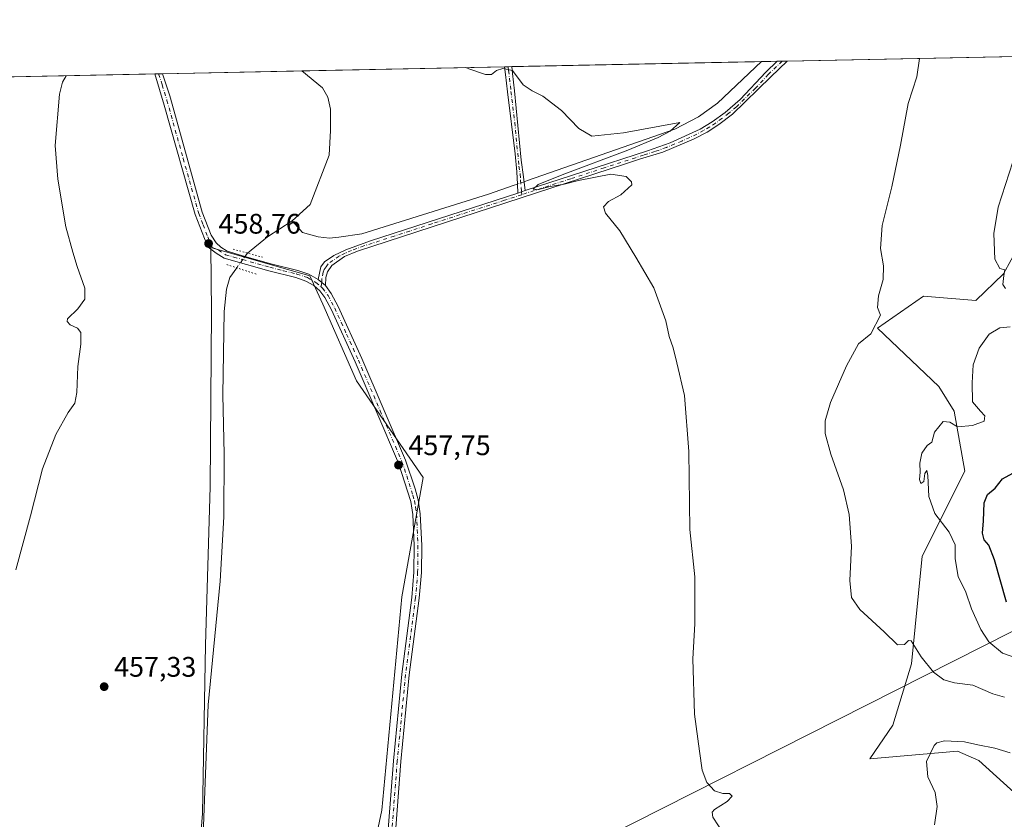
# Model space of a CAD drawing. Units: metres. Extents: x 638288 to 641750, y 4722873 to 4725256.
# Drawn here: x 640705 to 641054, y 4724972 to 4725256 of the extents above; entities that cross this region are included whole.
import ezdxf

# ---------------------------------------------------------------- set-up
doc = ezdxf.new("R2010")
doc.units = ezdxf.units.M
doc.header["$MEASUREMENT"] = 0
doc.linetypes.add('DGN Style 4', pattern=[2.6384748266838614, 1.318413404963828, -0.6592067024819142, 0.001648016756204785, -0.6592067024819142])
doc.linetypes.add('DGN Style 5', pattern=[1.1536117293433497, 0.4944050268614355, -0.6592067024819142])
for name, color, linetype, lineweight in [('Arbolado forestal CxS', 92, 'Continuous', 0), ('Camino Cxs', 7, 'Continuous', 0), ('Camino eje', 30, 'DGN Style 4', 13), ('Comarca CxS', 21, 'Continuous', 0), ('Comunidad Autónoma CxS', 142, 'Continuous', 0), ('Corriente natural lineal', 142, 'Continuous', 13), ('Corriente natural lineal oculto', 9, 'DGN Style 4', 13), ('Cultivos herbáceos CxS', 92, 'Continuous', 0), ('Cultivos leñosos CxS', 92, 'Continuous', 0), ('Curva de nivel maestra', 30, 'Continuous', 30), ('Curva de nivel normal', 30, 'Continuous', 0), ('Matorral CxS', 135, 'Continuous', 0), ('Municipio CxS', 4, 'Continuous', 0), ('Pista no pavimentada Cxs', 111, 'Continuous', 0), ('Pista no pavimentada eje', 91, 'DGN Style 4', 0), ('Provincia CxS', 1, 'Continuous', 0), ('Puente lineal', 2, 'DGN Style 5', 0), ('Punto de cota en terreno', 7, 'Continuous', 0), ('Rótulo de punto de cota en terreno', 7, 'Continuous', 0), ('Tendido', 6, 'Continuous', 0)]:
    doc.layers.add(name, color=color, linetype=linetype, lineweight=lineweight)
doc.styles.add('Style-Arial', font='txt')

# ---------------------------------------------------------------- blocks, each defined once
blk = doc.blocks.new('*U16')
at = {"layer": 'Cultivos herbáceos CxS', "color": 92, "linetype": 'Continuous', "lineweight": 0}
for points in [[(641064.9310999997, 4725185.5229, 471.5310000000027), (641054.0629000004, 4725165.6073, 469.7329000000027), (641044.2516999999, 4725156.124500001, 468.4973000000027), (641025.7487000005, 4725157.758300001, 466.1505000000034), (641009.4225000005, 4725146.3255, 464.6496000000043), (641031.1902999999, 4725125.6369, 468.2866000000067), (641036.6319000004, 4725116.926100001, 469.1021000000038), (641040.4167, 4725095.667500001, 471.6321999999927), (641025.2181000002, 4725065.433900001, 467.8424999999989), (641021.4084999999, 4725027.3245, 464.4762999999948), (641014.8783, 4725005.547900001, 462.9594999999972), (641006.7150999998, 4724993.570900001, 462.3040000000037), (641037.7341, 4724996.293099999, 465.2099000000017), (641041.5434999998, 4724994.659700001, 465.5319000000018), (641045.3529000003, 4724993.0261, 465.7581999999966), (641062.7666999997, 4724977.238299999, 467.7911000000022)], [(640633.2718000002, 4725234.111099999, 471.6413999999932), (641075.9539000001, 4725243.0744, 469.0693000000028)], [(640825.4364999998, 4724936.399300001, 455.5250999999989), (640833.7071000002, 4724975.3707, 455.8536000000022), (640840.7833000004, 4725051.044700001, 456.7857999999979), (640848.3051000005, 4725093.411900001, 457.3739999999962), (640824.7265, 4725127.631300001, 458.3291000000027), (640812.7550999997, 4725154.851700001, 458.8304999999964), (640808.1293000003, 4725164.9235, 458.9833999999974), (640773.0295000002, 4725174.995100001, 458.3770999999979), (640773.3010999998, 4725152.129699999, 457.7562000000034), (640772.7560999999, 4725090.0667, 457.2339000000065), (640771.1221000003, 4725033.991699999, 456.0706000000064), (640770.0362999998, 4724974.281500001, 455.6349999999948), (640767.0477, 4724935.8071, 455.203800000003)]]:
    blk.add_polyline3d(points, dxfattribs=at)
blk = doc.blocks.new('5PATER')
at = {"layer": 'Cultivos leñosos CxS', "linetype": 'Continuous', "lineweight": 0}
h = blk.add_hatch(color=51, dxfattribs=at)
edge = h.paths.add_edge_path()
edge.add_ellipse((0, 0), major_axis=(-0.1095731443231308, -0.1110710700762829), ratio=0.9994222409660322, start_angle=0, end_angle=360)

msp = doc.modelspace()

# ---------------------------------------------------------------- linework, layer by layer
at = {"layer": 'Arbolado forestal CxS', "color": 92, "linetype": 'Continuous', "lineweight": 0}
for points in [[(640767.0477, 4724935.8071, 455.203800000003), (640770.0362999998, 4724974.281500001, 455.6349999999948), (640771.1221000003, 4725033.991699999, 456.0706000000064), (640772.7560999999, 4725090.0667, 457.2339000000065), (640773.3010999998, 4725152.129699999, 457.7562000000034), (640773.0295000002, 4725174.995100001, 458.3770999999979), (640808.1293000003, 4725164.9235, 458.9833999999974), (640812.7550999997, 4725154.851700001, 458.8304999999964), (640824.7265, 4725127.631300001, 458.3291000000027), (640848.3051000005, 4725093.411900001, 457.3739999999962), (640840.7833000004, 4725051.044700001, 456.7857999999979), (640833.7071000002, 4724975.3707, 455.8536000000022), (640825.4364999998, 4724936.399300001, 455.5250999999989)], [(640825.4364999998, 4724936.399300001, 455.5250999999989), (640833.7071000002, 4724975.3707, 455.8536000000022), (640840.7833000004, 4725051.044700001, 456.7857999999979), (640848.3051000005, 4725093.411900001, 457.3739999999962), (640824.7265, 4725127.631300001, 458.3291000000027), (640812.7550999997, 4725154.851700001, 458.8304999999964), (640808.1293000003, 4725164.9235, 458.9833999999974), (640773.0295000002, 4725174.995100001, 458.3770999999979), (640773.3010999998, 4725152.129699999, 457.7562000000034), (640772.7560999999, 4725090.0667, 457.2339000000065), (640771.1221000003, 4725033.991699999, 456.0706000000064), (640770.0362999998, 4724974.281500001, 455.6349999999948), (640767.0477, 4724935.8071, 455.203800000003)]]:
    msp.add_polyline3d(points, dxfattribs=at)
at = {"layer": 'Camino Cxs', "color": 7, "linetype": 'Continuous', "lineweight": 0, "extrusion": (0.002166899829090068, 4.386264058575625e-05, 0.9999976513078417), "elevation": 2058.903447606552, "flags": 128}
msp.add_lwpolyline([(640971.2781051002, 4725240.920036578), (640974.8301134462, 4725240.991936579)], dxfattribs=at)
at = {"layer": 'Camino Cxs', "color": 7, "linetype": 'Continuous', "lineweight": 0, "extrusion": (-0.0214941619902108, -0.0004350008909958061, 0.9997688791788648), "elevation": -15370.69756970209, "flags": 128}
msp.add_lwpolyline([(-4711304.186122668, 736195.9557663341), (-4711304.186122668, 736198.4768650306)], dxfattribs=at)
at = {"layer": 'Camino Cxs', "color": 7, "linetype": 'Continuous', "lineweight": 0, "extrusion": (0.007874871021235226, 0.002546891368585514, 0.9999657492888222), "elevation": 17541.06656041704, "flags": 128}
msp.add_lwpolyline([(640861.0282647364, 4725165.810195569), (640858.3381638736, 4725164.940192748)], dxfattribs=at)
msp.add_lwpolyline([(640861.0282647364, 4725165.810195569), (640858.3381638736, 4725164.940192748)], dxfattribs=at)
at = {"layer": 'Camino Cxs', "color": 7, "linetype": 'Continuous', "lineweight": 0, "extrusion": (0.01387695551126375, -0.01171711808453875, 0.9998350560215077), "elevation": -46013.64074153463, "flags": 128}
msp.add_lwpolyline([(640742.9850668304, 4724948.830106346), (640745.5556672727, 4724946.659957368)], dxfattribs=at)
at = {"layer": 'Camino Cxs', "color": 7, "linetype": 'Continuous', "lineweight": 0}
for points in [[(640813.6401000004, 4725161.450099999, 459.167300000001), (640811.0701000001, 4725163.620100001, 459.2284000000073), (640812.0301000001, 4725168.0701, 459.538400000005), (640813.3800999997, 4725169.890100001, 459.6870000000054), (640816.6401000004, 4725172.130100001, 459.6791999999987), (640820.8800999997, 4725174.1601, 459.6180000000023), (640829.6401000004, 4725177.350099999, 459.8248000000021), (640881.8300999999, 4725194.290100001, 459.6640000000043), (640884.5201000003, 4725195.1601, 459.6405999999988), (640905.3000999996, 4725201.9001, 460.0890999999974), (640927.9001000002, 4725209.190099999, 460.6125999999931), (640935.9101, 4725212.140100001, 460.9033000000054), (640946.5301000001, 4725216.9901, 461.195000000007), (640950.8201000001, 4725219.5601, 461.2945000000037), (640955.3400999998, 4725222.8301, 461.5374000000011), (640960.7600999996, 4725227.4301, 461.8778000000021), (640969.8501000004, 4725237.200099999, 462.5255999999936), (640973.7856000002, 4725241.005700001, 462.7170000000042), (640977.3376000002, 4725241.0777, 462.7093000000023), (640971.5301000001, 4725235.460100001, 462.4602000000014), (640957.9401000004, 4725222.290100001, 461.6468000000023), (640953.1700999998, 4725218.620100001, 461.445000000007), (640948.9801000003, 4725215.9001, 461.2906999999978), (640944.1201, 4725213.3301, 461.1619000000064), (640933.2401000002, 4725208.8101, 460.840400000001), (640925.0100999996, 4725206.2501, 460.5826999999991), (640919.7401000002, 4725204.530099999, 460.4367999999959), (640824.9901000002, 4725173.690099999, 459.4551000000066), (640820.3800999997, 4725171.7501, 459.3908999999985), (640815.9401000004, 4725168.550100001, 459.3559999999998), (640814.3901000004, 4725166.340100001, 459.2437000000064), (640813.7600999996, 4725164.3101, 459.2163)], [(640884.5201000003, 4725195.1601, 459.6405999999988), (640881.8300999999, 4725194.290100001, 459.6640000000043), (640881.7001, 4725197.420100001, 459.5535999999993), (640881.5100999996, 4725201.8201, 459.2869000000064), (640880.9001000002, 4725208.2401, 459.3448000000063), (640878.1901000004, 4725230.190099999, 459.7210000000051), (640877.5000999998, 4725236.340100001, 459.9205999999977), (640877.2001, 4725239.050100001, 460.0102999999945), (640879.7200999996, 4725239.101, 460.0644999999931), (640880.0000999998, 4725236.620100001, 459.9747999999963), (640880.6901000004, 4725230.470100001, 459.7480000000069), (640883.0201000003, 4725205.9001, 459.282600000006), (640883.9401000004, 4725200.050100001, 459.3989000000002)]]:
    msp.add_polyline3d(points, close=True, dxfattribs=at)
for points in [[(640977.3376000002, 4725241.0777, 462.7093000000023), (640971.5301000001, 4725235.460100001, 462.4602000000014), (640957.9401000004, 4725222.290100001, 461.6468000000023), (640953.1700999998, 4725218.620100001, 461.445000000007), (640948.9801000003, 4725215.9001, 461.2906999999978), (640944.1201, 4725213.3301, 461.1619000000064), (640933.2401000002, 4725208.8101, 460.840400000001), (640925.0100999996, 4725206.2501, 460.5826999999991), (640919.7401000002, 4725204.530099999, 460.4367999999959), (640824.9901000002, 4725173.690099999, 459.4551000000066), (640820.3800999997, 4725171.7501, 459.3908999999985), (640815.9401000004, 4725168.550100001, 459.3559999999998), (640814.3901000004, 4725166.340100001, 459.2437000000064), (640813.7600999996, 4725164.3101, 459.2163), (640813.6401000004, 4725161.450099999, 459.167300000001)], [(640884.5201000003, 4725195.1601, 459.6405999999988), (640905.3000999996, 4725201.9001, 460.0890999999974), (640927.9001000002, 4725209.190099999, 460.6125999999931), (640935.9101, 4725212.140100001, 460.9033000000054), (640946.5301000001, 4725216.9901, 461.195000000007), (640950.8201000001, 4725219.5601, 461.2945000000037), (640955.3400999998, 4725222.8301, 461.5374000000011), (640960.7600999996, 4725227.4301, 461.8778000000021), (640969.8501000004, 4725237.200099999, 462.5255999999936), (640973.7856000002, 4725241.005799999, 462.7170000000042)], [(640881.8300999999, 4725194.290100001, 459.6640000000043), (640881.7001, 4725197.420100001, 459.5535999999993), (640881.5100999996, 4725201.8201, 459.2869000000064), (640880.9001000002, 4725208.2401, 459.3448000000063), (640878.1901000004, 4725230.190099999, 459.7210000000051), (640877.5000999998, 4725236.340100001, 459.9205999999977), (640877.2001, 4725239.050100001, 460.0102999999945)], [(640879.7200999996, 4725239.101100001, 460.0644999999931), (640880.0000999998, 4725236.620100001, 459.9747999999963), (640880.6901000004, 4725230.470100001, 459.7480000000069), (640883.0201000003, 4725205.9001, 459.282600000006), (640883.9401000004, 4725200.050100001, 459.3989000000002), (640884.5201000003, 4725195.1601, 459.6405999999988)], [(640811.0701000001, 4725163.620100001, 459.2284000000073), (640812.0301000001, 4725168.0701, 459.538400000005), (640813.3800999997, 4725169.890100001, 459.6870000000054), (640816.6401000004, 4725172.130100001, 459.6791999999987), (640820.8800999997, 4725174.1601, 459.6180000000023), (640829.6401000004, 4725177.350099999, 459.8248000000021), (640881.8300999999, 4725194.290100001, 459.6640000000043)]]:
    msp.add_polyline3d(points, dxfattribs=at)
at = {"layer": 'Camino eje', "color": 30, "linetype": 'DGN Style 4', "lineweight": 13}
for points in [[(640975.5615999997, 4725241.0417, 462.7125999999989), (640970.6901000004, 4725236.3301, 462.5019999999931), (640966.1451000003, 4725231.4451, 462.1058000000049), (640959.3501000004, 4725224.860099999, 461.7338000000018), (640956.6401000004, 4725222.5601, 461.6205999999948), (640954.2550999997, 4725220.725099999, 461.4614000000002), (640951.9951, 4725219.090100001, 461.4043999999994), (640949.9001000002, 4725217.7301, 461.3448999999965), (640947.7550999997, 4725216.4451, 461.2706000000035), (640945.3251, 4725215.1601, 461.1573000000063), (640940.0151000004, 4725212.735099999, 461.0651999999973), (640934.5751, 4725210.475099999, 460.8424999999989), (640930.5701000001, 4725209.0001, 460.7378000000026), (640926.4550999999, 4725207.720100001, 460.6536000000052), (640923.6300999997, 4725206.808900001, 460.567200000005), (640912.5201000003, 4725203.215100001, 460.2419999999984), (640900.6763000004, 4725199.360099999, 459.9177999999956), (640890.2862999998, 4725195.9901, 459.7369000000036), (640883.2569000004, 4725193.701300001, 459.6757000000071)], [(640878.4600000001, 4725239.0756, 460.0351999999984), (640878.6101000002, 4725237.720100001, 459.9900999999954), (640879.4401000004, 4725230.3301, 459.7344000000012), (640880.7950999998, 4725219.3551, 459.4581000000035), (640882.2651000004, 4725203.860099999, 459.2667999999976), (640882.7251000004, 4725200.9351, 459.3470999999991), (640882.8201000001, 4725198.735099999, 459.493100000007), (640883.1101000002, 4725196.290100001, 459.6116999999941), (640883.1750999996, 4725194.725099999, 459.651199999993), (640883.2569000004, 4725193.701300001, 459.6757000000071)], [(640883.2569000004, 4725193.701300001, 459.6757000000071), (640877.0975000003, 4725191.700099999, 459.6898999999976), (640864.0368999997, 4725187.460700001, 459.6735999999946), (640851.4111000003, 4725183.351299999, 459.5556999999972), (640843.5904999999, 4725180.812700001, 459.3818000000028), (640838.0597000001, 4725179.012499999, 459.3246000000072), (640832.8459000001, 4725177.3203, 459.5751000000019), (640827.3151000004, 4725175.520099999, 459.7314999999944), (640822.9351000005, 4725173.925100001, 459.4513000000007), (640820.6300999997, 4725172.9551, 459.5026000000071), (640818.5100999996, 4725171.940099999, 459.5053000000044), (640816.2901, 4725170.340100001, 459.5332000000053), (640814.6601, 4725169.220100001, 459.5002999999998), (640813.8850999996, 4725168.1151, 459.357999999993), (640813.2100999998, 4725167.2051, 459.2574000000022), (640812.8951000003, 4725166.190099999, 459.2373999999982), (640812.4151, 4725163.965100001, 459.1833999999944), (640812.3551000003, 4725162.5351, 459.1371999999974), (640812.1272999998, 4725160.992900001, 459.0944000000018)]]:
    msp.add_polyline3d(points, dxfattribs=at)
at = {"layer": 'Comarca CxS', "color": 21, "linetype": 'Continuous', "lineweight": 0, "flags": 128}
msp.add_lwpolyline([(638356.4083910058, 4722873.684452257), (638333.9500010437, 4722873.229982755), (638287.7800010439, 4725186.61998273), (641702.4700010689, 4725255.759982728), (641731.8898999996, 4723817.459700001), (641733.1892000001, 4723753.941500002), (641736.3896000005, 4723597.479699999), (641736.7827999998, 4723578.255300002), (641749.79000107, 4722942.349982752), (640931.4114000001, 4722925.790100001), (639103.8203254339, 4722888.808444445), (639100.3728999991, 4722888.738800001), (638994.1854999993, 4722886.59), (638413.6442827033, 4722874.84263834)], close=True, dxfattribs=at)
at = {"layer": 'Comunidad Autónoma CxS', "color": 142, "linetype": 'Continuous', "lineweight": 0, "flags": 128}
msp.add_lwpolyline([(638356.4083910058, 4722873.684452257), (638333.9500010437, 4722873.229982755), (638287.7800010439, 4725186.61998273), (641702.4700010689, 4725255.759982728), (641731.8898999996, 4723817.459700001), (641733.1892000001, 4723753.941500002), (641736.3896000005, 4723597.479699999), (641736.7827999998, 4723578.255300002), (641749.79000107, 4722942.349982752), (640931.4114000001, 4722925.790100001), (639103.8203254339, 4722888.808444445), (639100.3728999991, 4722888.738800001), (638994.1854999993, 4722886.59), (638413.6442827033, 4722874.84263834)], close=True, dxfattribs=at)
at = {"layer": 'Corriente natural lineal', "color": 142, "linetype": 'Continuous', "lineweight": 13, "extrusion": (0.1778761499065188, -0.2822405315509698, 0.9427090524887622), "elevation": -1219222.466580906, "flags": 128}
msp.add_lwpolyline([(3061477.356402754, 3446570.465454472), (3061466.974906558, 3446570.22116164), (3061457.84457172, 3446569.178046234)], dxfattribs=at)
at = {"layer": 'Corriente natural lineal', "color": 142, "linetype": 'Continuous', "lineweight": 13}
for points in [[(640968.3247999996, 4725240.895099999, 461.7510000000038), (640952.6501000002, 4725226.210100001, 460.6494999999995), (640945.9600999998, 4725221.340100001, 460.3747000000003), (640937.5000999998, 4725216.890100001, 460.1411999999983), (640885.3201000001, 4725198.690099999, 459.2357000000048), (640884.1500000004, 4725198.2808, 459.2462999999989)], [(640805.2755000005, 4725237.593800001, 458.7975000000006), (640812.5601000005, 4725231.600099999, 458.8018000000012), (640814.5500999996, 4725228.3101, 458.841499999995), (640815.4501, 4725224.030099999, 458.8870000000024), (640815.4600999998, 4725216.440099999, 458.9829000000027), (640814.9301000005, 4725207.6801, 458.9110999999976), (640808.2200999996, 4725190.2301, 458.8160000000062), (640801.8300999999, 4725184.420100001, 459.031799999997)], [(640881.6999000004, 4725197.423800001, 459.2212), (640880.2600999996, 4725196.920100001, 459.2032000000036), (640871.4801000003, 4725193.860099999, 459.0553999999975), (640826.5500999996, 4725179.860099999, 459.1054000000004), (640818.4200999998, 4725178.5701, 459.1349999999948), (640815.0500999996, 4725178.300100001, 459.0786999999983), (640811.1101000002, 4725178.790100001, 459.059500000003), (640805.5401, 4725180.3101, 459.1388000000007), (640801.8300999999, 4725184.420100001, 459.031799999997)], [(640782.2043000003, 4725167.762, 458.4671999999992), (640779.7600999996, 4725164.360099999, 458.0442000000039), (640778.6101000002, 4725160.130100001, 457.6953999999969), (640777.7901, 4725152.300100001, 457.423299999995), (640777.3101000005, 4725122.710100001, 456.9720999999991), (640777.8000999996, 4725101.720100001, 456.5375000000058), (640777.6001000004, 4725079.440099999, 456.3046000000032), (640776.2901, 4725056.600099999, 455.8760000000038), (640772.1001000004, 4725012.7601, 455.7602999999945), (640770.2100999998, 4724963.7501, 455.4247999999934), (640770.5701000001, 4724930.0701, 455.1723999999958), (640771.6801000005, 4724915.4101, 455.0733000000037), (640772.7401000002, 4724909.5701, 455.1196000000054), (640773.1156000001, 4724907.49, 455.1285999999964)]]:
    msp.add_polyline3d(points, dxfattribs=at)
at = {"layer": 'Corriente natural lineal oculto', "color": 9, "linetype": 'DGN Style 4', "lineweight": 13, "extrusion": (-0.009127301165862963, -0.003192562382017461, 0.9999532488665982), "elevation": -20475.80809861879, "flags": 128}
msp.add_lwpolyline([(640861.6456038221, 4725156.991040651), (640859.1953767849, 4725156.134036284)], dxfattribs=at)
at = {"layer": 'Corriente natural lineal oculto', "color": 9, "linetype": 'DGN Style 4', "lineweight": 13, "extrusion": (0.8102615400894119, -0.5846750385492616, 0.04038980006578095), "elevation": -2243467.95029171, "flags": 128}
msp.add_lwpolyline([(4206710.185228909, 91146.19964715354), (4206710.182369026, 91146.19954855663), (4206703.752036033, 91146.06533755679), (4206703.742073671, 91146.06443682179)], dxfattribs=at)
at = {"layer": 'Cultivos herbáceos CxS', "color": 92, "linetype": 'Continuous', "lineweight": 0, "extrusion": (-0.06776014084599213, -0.001371950410097756, 0.9977006971354705), "elevation": -49454.20533536259, "flags": 128}
msp.add_lwpolyline([(-4711297.513684247, 734837.0041121531), (-4711297.513684247, 734935.8679417204)], dxfattribs=at)
at = {"layer": 'Cultivos herbáceos CxS', "color": 92, "linetype": 'Continuous', "lineweight": 0, "extrusion": (-0.02077934009884983, -0.0004207475907649704, 0.9997839976697572), "elevation": -14845.38127529866, "flags": 128}
msp.add_lwpolyline([(-4711296.62897391, 736257.6160859856), (-4711296.62897391, 736346.2580947975)], dxfattribs=at)
at = {"layer": 'Cultivos herbáceos CxS', "color": 92, "linetype": 'Continuous', "lineweight": 0, "extrusion": (-0.06795474679384778, -0.001376317581048316, 0.9976874551371788), "elevation": -49599.58915317831, "flags": 128}
msp.add_lwpolyline([(-4711292.888074704, 734847.8256543339), (-4711292.888074704, 734853.3002344471)], dxfattribs=at)
at = {"layer": 'Cultivos herbáceos CxS', "color": 92, "linetype": 'Continuous', "lineweight": 0, "extrusion": (-0.06861972287707928, -0.001391018651935823, 0.9976419190768715), "elevation": -50095.30853683138, "flags": 128}
msp.add_lwpolyline([(-4711279.658254914, 734904.4911476396), (-4711279.658254914, 734906.2716109639)], dxfattribs=at)
at = {"layer": 'Cultivos herbáceos CxS', "color": 92, "linetype": 'Continuous', "lineweight": 0, "extrusion": (-0.06939433565129986, -0.001406562740223092, 0.9975883157699736), "elevation": -50665.29073653997, "flags": 128}
msp.add_lwpolyline([(-4711281.339012046, 734856.4208527354), (-4711281.339012046, 734858.2016121722)], dxfattribs=at)
at = {"layer": 'Cultivos herbáceos CxS', "color": 92, "linetype": 'Continuous', "lineweight": 0, "extrusion": (0.1051067116466255, 0.002128377411004377, 0.9944586714270379), "elevation": 77860.96609335646, "flags": 128}
msp.add_lwpolyline([(4711295.657999001, -732037.9143320386), (4711295.657999001, -732158.4556606038)], dxfattribs=at)
at = {"layer": 'Cultivos herbáceos CxS', "color": 92, "linetype": 'Continuous', "lineweight": 0, "extrusion": (-0.03178111510151994, -0.0006381382420502123, 0.9994946490614586), "elevation": -22920.4655555296, "flags": 128}
msp.add_lwpolyline([(-4711421.087679786, 735126.5864743908), (-4711421.087679786, 735127.9769571483)], dxfattribs=at)
at = {"layer": 'Cultivos herbáceos CxS', "color": 92, "linetype": 'Continuous', "lineweight": 0, "extrusion": (-0.03155854576971515, -0.0006403446645439825, 0.999501699922322), "elevation": -22788.27588417329, "flags": 128}
msp.add_lwpolyline([(-4711265.472076178, 736128.7263687195), (-4711265.472076178, 736130.117147814)], dxfattribs=at)
at = {"layer": 'Cultivos herbáceos CxS', "color": 92, "linetype": 'Continuous', "lineweight": 0, "extrusion": (0.005259490007028439, 0.0001064882816779745, 0.9999861631168264), "elevation": 4332.282525963278, "flags": 128}
msp.add_lwpolyline([(640744.623061131, 4725236.159454186), (640793.9992446235, 4725237.15915419)], dxfattribs=at)
at = {"layer": 'Cultivos herbáceos CxS', "color": 92, "linetype": 'Continuous', "lineweight": 0, "extrusion": (-0.01514540003603692, -0.0003066574639241162, 0.9998852548262468), "elevation": -10695.5367628576, "flags": 128}
msp.add_lwpolyline([(640738.724886156, 4725234.536011518), (640810.6578434979, 4725235.992311588)], dxfattribs=at)
at = {"layer": 'Cultivos herbáceos CxS', "color": 92, "linetype": 'Continuous', "lineweight": 0, "extrusion": (-0.006029645059024652, -0.0001220382128779066, 0.9999818140782045), "elevation": -3981.042735583699, "flags": 128}
msp.add_lwpolyline([(640868.3228874779, 4725238.599347917), (640869.5828104002, 4725238.624847917)], dxfattribs=at)
at = {"layer": 'Cultivos herbáceos CxS', "color": 92, "linetype": 'Continuous', "lineweight": 0, "extrusion": (-0.01086706053045874, -0.0002199111527906989, 0.9999409275724804), "elevation": -7543.729956906093, "flags": 128}
msp.add_lwpolyline([(640845.6149563658, 4725237.530808055), (640846.8751308373, 4725237.556308055)], dxfattribs=at)
at = {"layer": 'Cultivos herbáceos CxS', "color": 92, "linetype": 'Continuous', "lineweight": 0}
for points in [[(641064.9310999997, 4725185.5229, 471.5310000000027), (641054.0629000004, 4725165.6073, 469.7329000000027), (641044.2516999999, 4725156.124500001, 468.4973000000027), (641025.7487000005, 4725157.758300001, 466.1505000000034), (641009.4225000005, 4725146.3255, 464.6496000000043), (641031.1902999999, 4725125.6369, 468.2866000000067), (641036.6319000004, 4725116.926100001, 469.1021000000038), (641040.4167, 4725095.667500001, 471.6321999999927), (641025.2181000002, 4725065.433900001, 467.8424999999989), (641021.4084999999, 4725027.3245, 464.4762999999948), (641014.8783, 4725005.547900001, 462.9594999999972), (641006.7150999998, 4724993.570900001, 462.3040000000037), (641037.7341, 4724996.293099999, 465.2099000000017), (641041.5434999998, 4724994.659700001, 465.5319000000018), (641045.3529000003, 4724993.0261, 465.7581999999966), (641062.7666999997, 4724977.238299999, 467.7911000000022)], [(640825.4364999998, 4724936.399300001, 455.5250999999989), (640833.7071000002, 4724975.3707, 455.8536000000022), (640840.7833000004, 4725051.044700001, 456.7857999999979), (640848.3051000005, 4725093.411900001, 457.3739999999962), (640824.7265, 4725127.631300001, 458.3291000000027), (640812.7550999997, 4725154.851700001, 458.8304999999964), (640808.1293000003, 4725164.9235, 458.9833999999974), (640773.0295000002, 4725174.995100001, 458.3770999999979), (640773.3010999998, 4725152.129699999, 457.7562000000034), (640772.7560999999, 4725090.0667, 457.2339000000065), (640771.1221000003, 4725033.991699999, 456.0706000000064), (640770.0362999998, 4724974.281500001, 455.6349999999948), (640767.0477, 4724935.8071, 455.203800000003)]]:
    msp.add_polyline3d(points, dxfattribs=at)
at = {"layer": 'Curva de nivel maestra', "color": 30, "linetype": 'Continuous', "lineweight": 30, "elevation": 475, "flags": 128}
msp.add_lwpolyline([(641055.1399999997, 4725049.220100001), (641050.8499999996, 4725064.140100001), (641048.8700000001, 4725069.360099999), (641047.2100000001, 4725071.300100001), (641046.6100000005, 4725073.6501), (641046.9500000002, 4725078.0101), (641047.1900000004, 4725084.4001), (641048.4400000004, 4725087.340100001), (641051.1100000005, 4725089.6501), (641053.6900000004, 4725092.940099999), (641057.3399999999, 4725094.920100001)], dxfattribs=at)
at = {"layer": 'Curva de nivel normal', "color": 30, "linetype": 'Continuous', "lineweight": 0, "flags": 128}
for points, elevation in [([(641054.4299999997, 4725015.470100001), (641050.3200000003, 4725016.640100001), (641043.1699999999, 4725019.780099999), (641036.7100000001, 4725020.600099999), (641032.9299999997, 4725021.600099999), (641029.2999999998, 4725024.340100001), (641024.9199999999, 4725029.7601), (641021.3200000003, 4725035.4101), (641020.4400000004, 4725035.5701), (641018.9800000006, 4725034.200099999), (641016.5499999998, 4725034.0001), (641011.7100000001, 4725038.620100001), (641003.1600000003, 4725046.540100001), (641000.2000000002, 4725050.8201), (640999.6100000005, 4725056.850099999), (641000.1799999997, 4725068.9901), (640999.4100000003, 4725080.3201), (640997.3499999996, 4725088.9901), (640992.8399999999, 4725101.6501), (640990.8899999997, 4725108.9901), (640990.79, 4725113.4301), (640992.7000000002, 4725119.960100001), (640998.4400000004, 4725132.9801), (641002.7199999997, 4725140.850099999), (641007, 4725144.3201), (641010.4299999997, 4725150.9801), (641009.3600000005, 4725153.640100001), (641009.7400000002, 4725157.770099999), (641011.3899999997, 4725163.620100001), (641011.5199999996, 4725168.4901), (641010.5099999999, 4725174.600099999), (641011.0800000001, 4725182.8201), (641014.5199999996, 4725196.520099999), (641017.5199999996, 4725211.280099999), (641020.2599999999, 4725226.020099999), (641023.29, 4725235.450099999), (641024.2446999997, 4725242.0275)], 465), ([(640721.6908999998, 4725235.9014), (640720.4299999997, 4725233.5701), (640719.4199999999, 4725229.3101), (640717.8700000001, 4725211.110099999), (640718.7400000002, 4725199.190099999), (640721.5599999997, 4725182.300100001), (640724.0499999998, 4725173.3301), (640725.6200000001, 4725168.200099999), (640728.3799999999, 4725160.5601), (640728.2999999998, 4725156.6601), (640725.8799999999, 4725153.2301), (640722.2199999997, 4725149.640100001), (640722.0300000003, 4725148.7501), (640723.2000000002, 4725147.4901), (640725.75, 4725146.350099999), (640726.9800000006, 4725144.8301), (640726.9400000004, 4725140.6501), (640725.8399999999, 4725132.7601), (640725.5599999997, 4725123.520099999), (640724.7800000003, 4725119.7601), (640722.4400000004, 4725116.4001), (640718.1200000001, 4725108.690099999), (640713.3799999999, 4725096.4801), (640709.0599999997, 4725079.790100001), (640703.9000000004, 4725060.620100001)], 460), ([(640955.0099999999, 4724966.790100001), (640951.0599999997, 4724972.9001), (640950.8200000003, 4724974.7301), (640951.5899999999, 4724975.590100001), (640956.1299999999, 4724978.540100001), (640957.8499999996, 4724980.4301), (640956.9800000006, 4724981.3101), (640954.5899999999, 4724981.2601), (640951.6100000005, 4724982.2601), (640948.9000000004, 4724985.220100001), (640947.2400000002, 4724989.610099999), (640946.2999999998, 4724996.3301), (640944.4699999997, 4725009.440099999), (640943.9199999999, 4725029.100099999), (640944.6200000001, 4725041.4801), (640944.6500000004, 4725058.1501), (640942.8300000001, 4725075.0001), (640942.4800000006, 4725102.590100001), (640940.9500000002, 4725122.4801), (640938.2100000001, 4725134.0601), (640936.9299999997, 4725139.4101), (640935.5499999998, 4725143.340100001), (640934.3200000003, 4725148.9801), (640930.1200000001, 4725160.690099999), (640923.6799999997, 4725171.5001), (640918.0599999997, 4725180.8201), (640912.9000000004, 4725187.1501), (640912.1900000004, 4725189.440099999), (640914.04, 4725191.3101), (640918.4199999999, 4725193.640100001), (640922.25, 4725197.170100001), (640922.1200000001, 4725198.3101), (640920.25, 4725200.1601), (640914.8700000001, 4725200.9801), (640903.3399999999, 4725198.7401), (640898.3399999999, 4725197.380100001), (640893.3399999999, 4725196.540100001), (640889.25, 4725195.5001), (640887.2800000003, 4725195.640100001), (640889.1200000001, 4725197.280099999), (640897.6399999997, 4725200.770099999), (640920.8700000001, 4725209.470100001), (640931.6900000004, 4725214.0101), (640935.8499999996, 4725216.210100001), (640939.3099999997, 4725219.3101), (640919.3300000001, 4725215.620100001), (640908.1100000005, 4725214.4101), (640903.54, 4725217.170100001), (640897.3799999999, 4725223.520099999), (640890.7699999996, 4725228.640100001), (640887.0099999999, 4725230.550100001), (640883.7300000006, 4725232.630100001), (640880.04, 4725237.7501), (640876.5300000003, 4725238.440099999), (640874.3200000003, 4725237.770099999), (640872.54, 4725236.360099999), (640870.4199999999, 4725236.3201), (640864.54, 4725238.290100001), (640863.4308000002, 4725238.771500001)], 460), ([(641054.8300000001, 4725160.370100001), (641053.8300000001, 4725161.8301), (641054.2199999997, 4725165.0001), (641054.5700000003, 4725167.030099999), (641052.8099999997, 4725167.5101), (641050.9699999997, 4725170.840100001), (641050.5999999996, 4725179.9001), (641052.1799999997, 4725189.210100001), (641057.3799999999, 4725205.3101)], 470), ([(641061.2000000002, 4725028.450099999), (641053.7300000006, 4725031.140100001), (641048.8300000001, 4725035.120100001), (641045.9900000002, 4725039.520099999), (641042.79, 4725046.790100001), (641040.6699999999, 4725052.7601), (641038.0499999998, 4725058.300100001), (641036.9199999999, 4725064.5801), (641036.9800000006, 4725069.520099999), (641034.8399999999, 4725074.030099999), (641029.7699999996, 4725080.640100001), (641027.6600000003, 4725086.6501), (641027.2599999999, 4725094.050100001), (641026.8799999999, 4725095.920100001), (641026.2000000002, 4725094.790100001), (641025.8200000003, 4725091.920100001), (641024.7599999999, 4725091.2301), (641024.2800000003, 4725092.630100001), (641024.5700000003, 4725095.340100001), (641024.3600000005, 4725098.5101), (641025.1799999997, 4725102.040100001), (641027, 4725104.780099999), (641028.6399999997, 4725105.9301), (641029.5700000003, 4725109.440099999), (641032.6500000004, 4725113.200099999), (641035.0199999996, 4725113.0601), (641037.7199999997, 4725111.360099999), (641043.0599999997, 4725111.780099999), (641047.1900000004, 4725113.380100001), (641047.4500000002, 4725115.220100001), (641045.8799999999, 4725116.9001), (641043.1200000001, 4725120.220100001), (641043, 4725126.9901), (641043.2699999996, 4725133.3201), (641045.4100000003, 4725139.210100001), (641048.9600000001, 4725144.170100001), (641052.75, 4725146.520099999), (641056.4400000004, 4725146.780099999)], 470), ([(641029.5899999999, 4724970.2601), (641030.5999999996, 4724976.7301), (641029.7999999998, 4724981.6601), (641027.2599999999, 4724987.1801), (641026.7999999998, 4724992.710100001), (641029.4699999997, 4724998.3201), (641030.4100000003, 4724999.3101), (641033.0999999996, 4724999.9801), (641040.2800000003, 4724999.620100001), (641044.9199999999, 4724998.590100001), (641051.0199999996, 4724997.360099999), (641056.4600000001, 4724995.800100001)], 465)]:
    msp.add_lwpolyline(points, dxfattribs=dict(at, elevation=elevation))
at = {"layer": 'Matorral CxS', "color": 135, "linetype": 'Continuous', "lineweight": 0}
for points in [[(641062.7666999997, 4724977.238299999, 467.7911000000022), (641045.3529000003, 4724993.0261, 465.7581999999966), (641041.5434999998, 4724994.659700001, 465.5319000000018), (641037.7341, 4724996.293099999, 465.2099000000017), (641006.7150999998, 4724993.570900001, 462.3040000000037), (641014.8783, 4725005.547900001, 462.9594999999972), (641021.4084999999, 4725027.3245, 464.4762999999948), (641025.2181000002, 4725065.433900001, 467.8424999999989), (641040.4167, 4725095.667500001, 471.6321999999927), (641036.6319000004, 4725116.926100001, 469.1021000000038), (641031.1902999999, 4725125.6369, 468.2866000000067), (641009.4225000005, 4725146.3255, 464.6496000000043), (641025.7487000005, 4725157.758300001, 466.1505000000034), (641044.2516999999, 4725156.124500001, 468.4973000000027), (641054.0629000004, 4725165.6073, 469.7329000000027), (641064.9310999997, 4725185.5229, 471.5310000000027)], [(641064.9310999997, 4725185.5229, 471.5310000000027), (641054.0629000004, 4725165.6073, 469.7329000000027), (641044.2516999999, 4725156.124500001, 468.4973000000027), (641025.7487000005, 4725157.758300001, 466.1505000000034), (641009.4225000005, 4725146.3255, 464.6496000000043), (641031.1902999999, 4725125.6369, 468.2866000000067), (641036.6319000004, 4725116.926100001, 469.1021000000038), (641040.4167, 4725095.667500001, 471.6321999999927), (641025.2181000002, 4725065.433900001, 467.8424999999989), (641021.4084999999, 4725027.3245, 464.4762999999948), (641014.8783, 4725005.547900001, 462.9594999999972), (641006.7150999998, 4724993.570900001, 462.3040000000037), (641037.7341, 4724996.293099999, 465.2099000000017), (641041.5434999998, 4724994.659700001, 465.5319000000018), (641045.3529000003, 4724993.0261, 465.7581999999966), (641062.7666999997, 4724977.238299999, 467.7911000000022)]]:
    msp.add_polyline3d(points, dxfattribs=at)
at = {"layer": 'Municipio CxS', "color": 4, "linetype": 'Continuous', "lineweight": 0, "flags": 128}
msp.add_lwpolyline([(638356.4083910058, 4722873.684452257), (638333.9500010437, 4722873.229982755), (638287.7800010439, 4725186.61998273), (641702.4700010689, 4725255.759982728), (641731.8898999996, 4723817.459700001), (641733.1892000001, 4723753.941500002), (641736.3896000005, 4723597.479699999), (641736.7827999998, 4723578.255300002), (641749.79000107, 4722942.349982752), (640931.4114000001, 4722925.790100001), (639103.8203254339, 4722888.808444445), (639100.3728999991, 4722888.738800001), (638994.1854999993, 4722886.59), (638413.6442827033, 4722874.84263834)], close=True, dxfattribs=at)
at = {"layer": 'Pista no pavimentada Cxs', "color": 111, "linetype": 'Continuous', "lineweight": 0, "extrusion": (-0.7389299713794598, -0.01480837569774388, 0.673619484135031), "elevation": -543134.779865501, "flags": 128}
msp.add_lwpolyline([(-4711449.660018976, 495652.9320298061), (-4711449.660018976, 495657.0589265647)], dxfattribs=at)
at = {"layer": 'Pista no pavimentada Cxs', "color": 111, "linetype": 'Continuous', "lineweight": 0, "extrusion": (0.01387695551126375, -0.01171711808453875, 0.9998350560215077), "elevation": -46013.64074153463, "flags": 128}
msp.add_lwpolyline([(640742.9850668304, 4724948.830106346), (640745.5556672727, 4724946.659957368)], dxfattribs=at)
at = {"layer": 'Pista no pavimentada Cxs', "color": 111, "linetype": 'Continuous', "lineweight": 0}
for points in [[(640834.2701000003, 4724947.300100001, 456.1429999999964), (640837.8000999996, 4724992.880100001, 456.4168000000063), (640840.7401000002, 4725023.700099999, 456.7571000000025), (640844.2600999996, 4725050.890100001, 457.2802999999985), (640845.0301000001, 4725059.850099999, 457.2847000000039), (640845.1300999997, 4725069.2401, 457.3935999999958), (640844.6601, 4725080.2401, 457.6199999999953), (640843.9301000005, 4725084.860099999, 457.7019), (640839.5301000001, 4725098.530099999, 457.8962000000029), (640824.1700999998, 4725134.470100001, 458.5460000000021), (640815.7701000003, 4725152.8301, 459.0380000000005), (640813.4600999998, 4725157.2601, 459.0755000000063), (640811.7001, 4725159.620100001, 459.0592999999935), (640809.5401, 4725161.440099999, 459.0522000000056), (640806.7200999996, 4725163.0601, 459.1818999999959), (640803.1300999997, 4725164.280099999, 459.7912000000069), (640793.6300999997, 4725166.6501, 461.293399999995), (640777.7001, 4725171.190099999, 459.8558000000049), (640774.8701, 4725172.9801, 458.9997000000003), (640772.0329, 4725175.080700001, 458.9054999999935), (640770.7701000003, 4725178.1501, 458.9847000000009), (640767.4801000003, 4725186.630100001, 458.6588999999949), (640756.4600999998, 4725225.4901, 459.258799999996), (640753.1205000002, 4725236.539000001, 460.1753000000026), (640755.8998999996, 4725236.594000001, 463.2253000000055), (640758.4700999996, 4725228.800100001, 460.8255999999965), (640770.0000999998, 4725187.470100001, 459.2790999999997), (640773.1401000004, 4725179.360099999, 459.646900000007), (640774.9101, 4725176.630100001, 459.9379000000045), (640776.5201000003, 4725175.0701, 459.9303999999975), (640778.7901, 4725173.630100001, 459.6106), (640785.1300999997, 4725171.8301, 460.8084999999992), (640794.3101000005, 4725169.210100001, 461.3061000000016), (640803.8800999997, 4725166.8301, 461.0099000000046), (640807.8201000001, 4725165.4901, 459.9542999999976), (640811.0701000001, 4725163.620100001, 459.2284000000073), (640813.6401000004, 4725161.450099999, 459.167300000001), (640815.7100999998, 4725158.670100001, 459.2440999999963), (640818.1501000002, 4725154.0001, 459.0742999999929), (640826.5900999998, 4725135.540100001, 458.545499999993), (640842.0100999996, 4725099.4801, 457.7884999999952), (640845.4700999996, 4725089.3201, 457.6774000000005), (640846.5301000001, 4725085.420100001, 457.6826000000001), (640847.3000999996, 4725080.5001, 457.5535999999993), (640847.7801000001, 4725069.280099999, 457.2713999999978), (640847.6801000005, 4725059.720100001, 457.1010999999999), (640846.9001000002, 4725050.610099999, 457.0512000000017), (640843.3701, 4725023.4001, 456.7127000000037), (640840.4401000004, 4724992.6501, 456.3254000000015), (640836.9200999998, 4724947.1501, 455.934699999998)], [(640834.2701000003, 4724947.300100001, 456.1429999999964), (640837.8000999996, 4724992.880100001, 456.4168000000063), (640840.7401000002, 4725023.700099999, 456.7571000000025), (640844.2600999996, 4725050.890100001, 457.2802999999985), (640845.0301000001, 4725059.850099999, 457.2847000000039), (640845.1300999997, 4725069.2401, 457.3935999999958), (640844.6601, 4725080.2401, 457.6199999999953), (640843.9301000005, 4725084.860099999, 457.7019), (640839.5301000001, 4725098.530099999, 457.8962000000029), (640824.1700999998, 4725134.470100001, 458.5460000000021), (640815.7701000003, 4725152.8301, 459.0380000000005), (640813.4600999998, 4725157.2601, 459.0755000000063), (640811.7001, 4725159.620100001, 459.0592999999935), (640809.5401, 4725161.440099999, 459.0522000000056), (640806.7200999996, 4725163.0601, 459.1818999999959), (640803.1300999997, 4725164.280099999, 459.7912000000069), (640793.6300999997, 4725166.6501, 461.293399999995), (640777.7001, 4725171.190099999, 459.8558000000049), (640774.8701, 4725172.9801, 458.9997000000003), (640772.0329, 4725175.080700001, 458.9054999999935), (640770.7701000003, 4725178.1501, 458.9847000000009), (640767.4801000003, 4725186.630100001, 458.6588999999949), (640756.4600999998, 4725225.4901, 459.258799999996), (640753.1205000002, 4725236.5384, 460.1753000000026)], [(640755.8998999996, 4725236.5941, 463.2253999999957), (640758.4700999996, 4725228.800100001, 460.8255999999965), (640770.0000999998, 4725187.470100001, 459.2790999999997), (640773.1401000004, 4725179.360099999, 459.646900000007), (640774.9101, 4725176.630100001, 459.9379000000045), (640776.5201000003, 4725175.0701, 459.9303999999975), (640778.7901, 4725173.630100001, 459.6106), (640785.1300999997, 4725171.8301, 460.8084999999992), (640794.3101000005, 4725169.210100001, 461.3061000000016), (640803.8800999997, 4725166.8301, 461.0099000000046), (640807.8201000001, 4725165.4901, 459.9542999999976), (640811.0701000001, 4725163.620100001, 459.2284000000073)], [(640813.6401000004, 4725161.450099999, 459.167300000001), (640815.7100999998, 4725158.670100001, 459.2440999999963), (640818.1501000002, 4725154.0001, 459.0742999999929), (640826.5900999998, 4725135.540100001, 458.545499999993), (640842.0100999996, 4725099.4801, 457.7884999999952), (640845.4700999996, 4725089.3201, 457.6774000000005), (640846.5301000001, 4725085.420100001, 457.6826000000001), (640847.3000999996, 4725080.5001, 457.5535999999993), (640847.7801000001, 4725069.280099999, 457.2713999999978), (640847.6801000005, 4725059.720100001, 457.1010999999999), (640846.9001000002, 4725050.610099999, 457.0512000000017), (640843.3701, 4725023.4001, 456.7127000000037), (640840.4401000004, 4724992.6501, 456.3254000000015), (640836.9200999998, 4724947.1501, 455.934699999998), (640836.4101, 4724934.050100001, 455.9888999999966), (640836.7901, 4724926.3201, 456.1420000000071), (640841.0601000005, 4724897.600099999, 455.7038999999932), (640841.8501000004, 4724893.550100001, 455.6778999999952), (640857.8800999997, 4724811.100099999, 454.9275999999954), (640873.4700999996, 4724731.460100001, 454.6174000000028)]]:
    msp.add_polyline3d(points, dxfattribs=at)
at = {"layer": 'Pista no pavimentada eje', "color": 91, "linetype": 'DGN Style 4', "lineweight": 0}
for points in [[(640754.5100999996, 4725236.5657, 461.696299999996), (640755.7950999998, 4725232.670100001, 461.4902000000002), (640757.4650999998, 4725227.145099999, 459.4664000000049), (640763.2301000003, 4725206.4801, 461.0209000000032), (640768.7401000002, 4725187.050100001, 458.9679999999935), (640770.3101000005, 4725182.995100001, 459.215200000006), (640771.9550999999, 4725178.755100001, 459.252999999997), (640773.5301000001, 4725174.956700001, 459.1836000000039), (640775.6951000001, 4725174.0251, 459.414300000004), (640778.2451, 4725172.4101, 459.210500000001), (640781.1401000004, 4725171.585100001, 460.0304999999935), (640784.3101000005, 4725170.6851, 461.498900000006), (640793.9700999996, 4725167.9301, 461.1036000000022), (640798.7200999996, 4725166.745100001, 460.2967999999965), (640803.5050999997, 4725165.5551, 460.4210000000021), (640807.2701000003, 4725164.2751, 459.6064999999944), (640810.3051000005, 4725162.530099999, 459.0834000000032), (640812.1272999998, 4725160.992900001, 459.0944000000018)], [(640812.1272999998, 4725160.992900001, 459.0944000000018), (640812.6700999998, 4725160.5351, 459.0978999999934), (640814.5850999998, 4725157.965100001, 459.162599999996), (640815.8051000005, 4725155.630100001, 459.1598999999987), (640816.9600999998, 4725153.415100001, 459.0706999999966), (640821.1801000005, 4725144.1851, 458.7317999999942), (640825.3800999997, 4725135.005100001, 458.543399999995), (640833.0601000005, 4725117.0351, 458.1431000000011), (640840.7701000003, 4725099.005100001, 457.8375999999989), (640842.5000999998, 4725093.925100001, 457.7284999999974), (640844.7001, 4725087.090100001, 457.7038999999932), (640845.2301000003, 4725085.140100001, 457.6912000000011), (640845.5950999996, 4725082.8301, 457.6726999999955), (640845.9801000003, 4725080.370100001, 457.5858000000007), (640846.4550999999, 4725069.2601, 457.3237999999984), (640846.3551000003, 4725059.7851, 457.184699999998), (640845.5800999999, 4725050.7501, 457.1662000000069), (640843.8151000004, 4725037.145099999, 456.9446000000025), (640842.0551000005, 4725023.550100001, 456.7654000000039), (640839.1201, 4724992.765100001, 456.372000000003), (640835.5950999996, 4724947.225099999, 456.0380000000005)]]:
    msp.add_polyline3d(points, dxfattribs=at)
at = {"layer": 'Provincia CxS', "color": 1, "linetype": 'Continuous', "lineweight": 0, "flags": 128}
msp.add_lwpolyline([(638356.4083910058, 4722873.684452257), (638333.9500010437, 4722873.229982755), (638287.7800010439, 4725186.61998273), (641702.4700010689, 4725255.759982728), (641731.8898999996, 4723817.459700001), (641733.1892000001, 4723753.941500002), (641736.3896000005, 4723597.479699999), (641736.7827999998, 4723578.255300002), (641749.79000107, 4722942.349982752), (640931.4114000001, 4722925.790100001), (639103.8203254339, 4722888.808444445), (639100.3728999991, 4722888.738800001), (638994.1854999993, 4722886.59), (638413.6442827033, 4722874.84263834)], close=True, dxfattribs=at)
at = {"layer": 'Puente lineal', "color": 2, "linetype": 'DGN Style 5', "lineweight": 0, "extrusion": (-0.271303633566796, -0.506392250849527, 0.8185115922777169), "elevation": -2566261.456572275, "flags": 128}
msp.add_lwpolyline([(-1666644.208184784, 3657112.580868385), (-1666639.162695304, 3657113.984548143), (-1666633.676783648, 3657115.496323775)], dxfattribs=at)
at = {"layer": 'Puente lineal', "color": 2, "linetype": 'DGN Style 5', "lineweight": 0, "extrusion": (-0.3086398491549562, -0.951178446180359, 0.001003511596319951), "elevation": -4692248.18754561, "flags": 128}
msp.add_lwpolyline([(-848880.9651905021, 5170.153172277895), (-848877.2651910805, 5172.214773315948), (-848869.8430822588, 5173.010673716711)], dxfattribs=at)
at = {"layer": 'Tendido', "color": 6, "linetype": 'Continuous', "lineweight": 0}
msp.add_polyline3d([(639593.6399999997, 4724291.76, 449.2067999999999), (639649.1721000001, 4724320.053099999, 445.6273999999976), (639840.9392999997, 4724419.675000001, 445.117499999993), (640036.2166999998, 4724518.4648, 448.715200000006), (640267.3200000003, 4724635.680000001, 479.7177999999985), (640427.2400000002, 4724717.859999999, 487.1683000000049), (640593.5499999998, 4724802.41, 481.5561000000016), (640840.7500999998, 4724929.2974, 456.952099999995), (641077.7599999999, 4725049.130000001, 487.4660000000004)], dxfattribs=at)

# ---------------------------------------------------------------- block references
at = {"layer": 'Cultivos herbáceos CxS', "color": 92, "linetype": 'Continuous', "lineweight": 0}
msp.add_blockref('*U16', (0, 0), dxfattribs=at)
at = {"layer": 'Punto de cota en terreno', "color": 7, "linetype": 'Continuous', "lineweight": 0, "xscale": 10, "yscale": 10, "zscale": 10}
for p in [(640772.2300000006, 4725176.359999999, 458.7599999999948), (640839.5599999997, 4725097.789999999, 457.75), (640735.2000000002, 4725019.210000001, 457.3300000000018)]:
    msp.add_blockref('5PATER', p, dxfattribs=at)

# ---------------------------------------------------------------- texts
at = {"layer": 'Rótulo de punto de cota en terreno', "color": 7, "linetype": 'Continuous', "lineweight": 0, "style": 'Style-Arial'}
for s, p in [('458,76', (640775.7577999998, 4725179.887800001)), ('457,75', (640843.0878, 4725101.3178)), ('457,33', (640738.7278000005, 4725022.7378))]:
    msp.add_text(s, height=7.000000000000002, dxfattribs=at).set_placement(p)

doc.saveas('drawing.dxf')
